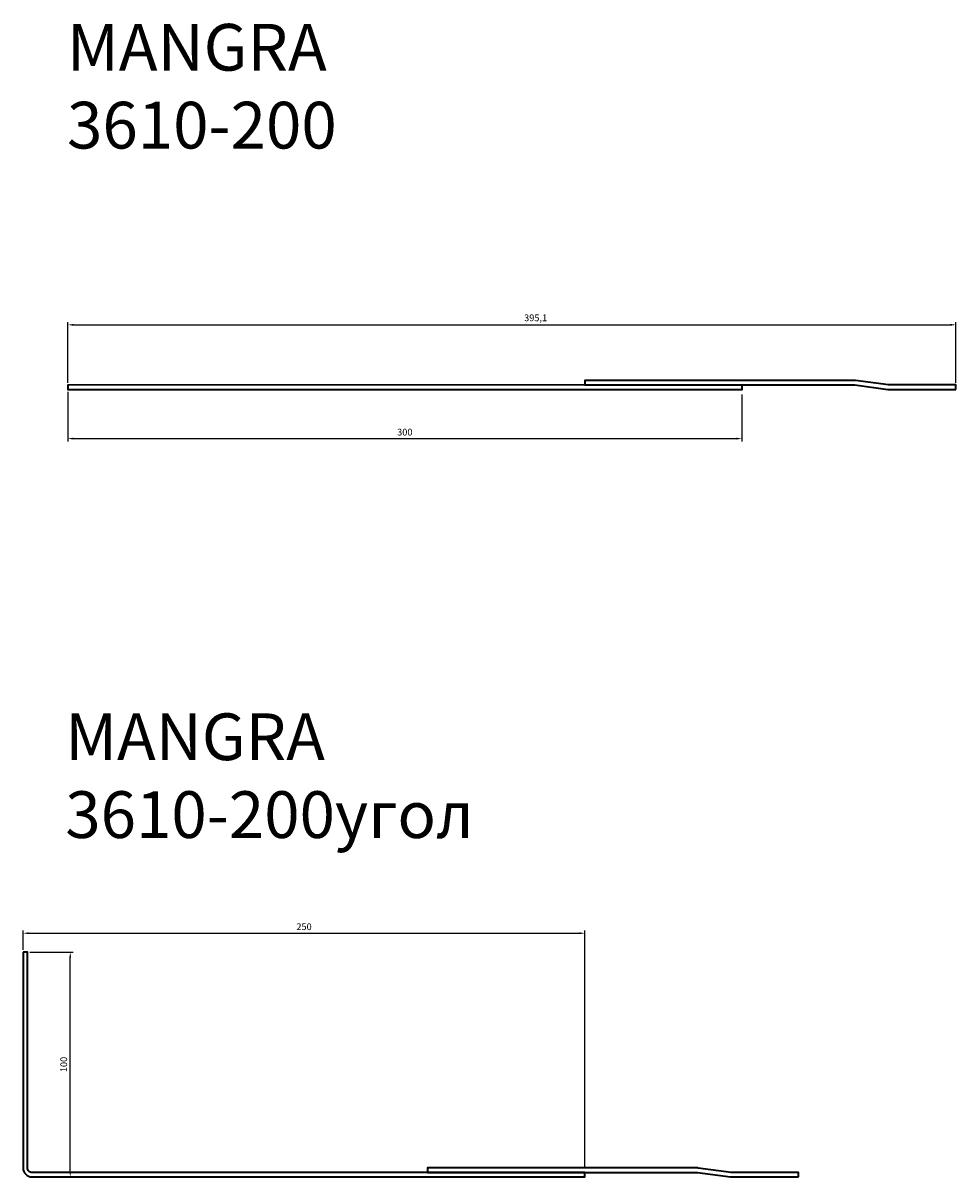
# Model space of a CAD drawing. Units: millimetres. Extents: x 699 to 4844, y 2100 to 5408.
# Drawn here: x 3080 to 3495, y 2100 to 2613 of the extents above; entities that cross this region are included whole.
import ezdxf

# ---------------------------------------------------------------- set-up
doc = ezdxf.new("R2010")
doc.units = ezdxf.units.MM
doc.layers.get('0').update_dxf_attribs({"lineweight": 35})
doc.layers.add('Tonkie', color=4, linetype='Continuous', lineweight=25)
doc.styles.get("Standard").update_dxf_attribs({"font": 'GOST.TTF', "oblique": 15})
doc.dimstyles.new('1', dxfattribs={"dimtxt": 3, "dimasz": 2.5, "dimexe": 1.25, "dimexo": 1, "dimgap": 1, "dimtad": 1, "dimdec": 1, "dimtxsty": 'Standard', "dimcen": 2.5, "dimadec": 0, "dimazin": 0, "dimtfac": 1, "dimtdec": 1, "dimtmove": 0, "dimatfit": 3, "dimfxl": 1, "dimarcsym": 0})

# ---------------------------------------------------------------- blocks, each defined once
blk = doc.blocks.new('*D14')
at = {"layer": 'Defpoints', "color": 0, "transparency": 16777216}
for p in [(3495.12, 2479), (3100, 2452.27), (3495.12, 2452.2)]:
    blk.add_point(p, dxfattribs=at)
at = {"layer": 'Tonkie', "color": 0, "lineweight": -2, "transparency": 16777216}
for p, q in [((3100, 2453.27), (3100, 2480.25)), ((3102.5, 2479), (3492.62, 2479)), ((3495.12, 2453.2), (3495.12, 2480.25))]:
    blk.add_line(p, q, dxfattribs=at)
at = {"layer": 'Tonkie', "color": 0, "transparency": 16777216}
for points in [[(3102.5, 2479.42), (3102.5, 2478.58), (3100, 2479)], [(3492.62, 2479.42), (3492.62, 2478.58), (3495.12, 2479)]]:
    blk.add_solid(points, dxfattribs=at)
at = {"layer": 'Tonkie', "color": 0, "transparency": 16777216, "insert": (3308.12, 2481.73), "char_height": 3, "attachment_point": 5}
blk.add_mtext('395,1', dxfattribs=at)
blk = doc.blocks.new('*D13')
at = {"layer": 'Defpoints', "color": 0, "transparency": 16777216}
for p in [(3099.92, 2450.2), (3399.92, 2449), (3399.92, 2428.4)]:
    blk.add_point(p, dxfattribs=at)
at = {"layer": 'Tonkie', "color": 0, "lineweight": -2, "transparency": 16777216}
for p, q in [((3099.92, 2449.2), (3099.92, 2427.15)), ((3399.92, 2448), (3399.92, 2427.15)), ((3102.42, 2428.4), (3397.42, 2428.4))]:
    blk.add_line(p, q, dxfattribs=at)
at = {"layer": 'Tonkie', "color": 0, "transparency": 16777216}
for points in [[(3102.42, 2428.82), (3102.42, 2427.98), (3099.92, 2428.4)], [(3397.42, 2428.82), (3397.42, 2427.98), (3399.92, 2428.4)]]:
    blk.add_solid(points, dxfattribs=at)
at = {"layer": 'Tonkie', "color": 0, "transparency": 16777216, "insert": (3249.92, 2430.9), "char_height": 3, "attachment_point": 5}
blk.add_mtext('300', dxfattribs=at)
blk = doc.blocks.new('*D37')
at = {"layer": 'Defpoints', "color": 0, "transparency": 16777216}
for p in [(3082.07, 2200.07), (3101.06, 2200.07), (3084.07, 2100.07)]:
    blk.add_point(p, dxfattribs=at)
at = {"layer": 'Tonkie', "color": 0, "lineweight": -2, "transparency": 16777216}
for p, q in [((3083.07, 2200.07), (3102.31, 2200.07)), ((3101.06, 2102.57), (3101.06, 2197.57)), ((3085.07, 2100.07), (3102.31, 2100.07))]:
    blk.add_line(p, q, dxfattribs=at)
at = {"layer": 'Tonkie', "color": 0, "transparency": 16777216}
for points in [[(3100.65, 2197.57), (3101.48, 2197.57), (3101.06, 2200.07)], [(3100.65, 2102.57), (3101.48, 2102.57), (3101.06, 2100.07)]]:
    blk.add_solid(points, dxfattribs=at)
at = {"layer": 'Tonkie', "color": 0, "transparency": 16777216, "insert": (3098.56, 2150.07), "char_height": 3, "attachment_point": 5, "rotation": 90}
blk.add_mtext('100', dxfattribs=at)
blk = doc.blocks.new('*D38')
at = {"layer": 'Defpoints', "color": 0, "transparency": 16777216}
for p in [(3330.07, 2208.44), (3080.07, 2200.07), (3330.07, 2102.8)]:
    blk.add_point(p, dxfattribs=at)
at = {"layer": 'Tonkie', "color": 0, "lineweight": -2, "transparency": 16777216}
for p, q in [((3080.07, 2201.07), (3080.07, 2209.69)), ((3082.57, 2208.44), (3327.57, 2208.44)), ((3330.07, 2103.8), (3330.07, 2209.69))]:
    blk.add_line(p, q, dxfattribs=at)
at = {"layer": 'Tonkie', "color": 0, "transparency": 16777216}
for points in [[(3082.57, 2208.86), (3082.57, 2208.02), (3080.07, 2208.44)], [(3327.57, 2208.86), (3327.57, 2208.02), (3330.07, 2208.44)]]:
    blk.add_solid(points, dxfattribs=at)
at = {"layer": 'Tonkie', "color": 0, "transparency": 16777216, "insert": (3205.07, 2210.94), "char_height": 3, "attachment_point": 5}
blk.add_mtext('250', dxfattribs=at)

msp = doc.modelspace()

# ---------------------------------------------------------------- linework, layer by layer
for points in [[(3495.05, 2450.27), (3495.05, 2452.27), (3465.32, 2452.27, -0.03315), (3465.05, 2452.29), (3450.45, 2454.23, 0.03315), (3449.92, 2454.27), (3330.05, 2454.27), (3330.05, 2452.27), (3449.92, 2452.27, -0.03315), (3450.18, 2452.25), (3464.79, 2450.3, 0.03315), (3465.32, 2450.27), (3495.05, 2450.27)], [(3080.07, 2200.07), (3080.07, 2104.07, 0.414214), (3084.07, 2100.07), (3330.07, 2100.07), (3330.07, 2102.07), (3084.07, 2102.07, -0.414214), (3082.07, 2104.07), (3082.07, 2200.07), (3080.07, 2200.07)], [(3425.07, 2100.07), (3425.07, 2102.07), (3395.33, 2102.07, -0.03315), (3395.07, 2102.09), (3380.47, 2104.03, 0.03315), (3379.94, 2104.07), (3260.07, 2104.07), (3260.07, 2102.07), (3379.94, 2102.07, -0.03315), (3380.2, 2102.05), (3394.81, 2100.1, 0.03315), (3395.33, 2100.07), (3425.07, 2100.07)]]:
    msp.add_lwpolyline(points, format="xyb")
msp.add_lwpolyline([(3400.05, 2452.27), (3100, 2452.2), (3100, 2450.2), (3400.05, 2450.27)], close=True)
at = {"layer": 'Tonkie'}
for p, q in [((3450.05, 2452.27), (3450.05, 2452.02)), ((3464.79, 2450.3), (3465.05, 2450.27)), ((3082.07, 2118.54), (3081.82, 2118.54))]:
    msp.add_line(p, q, dxfattribs=at)

# ---------------------------------------------------------------- texts
at = {"char_height": 20.7829, "attachment_point": 7}
for s, insert, width in [('MANGRA 3610-200', (3099.64, 2550.91), 204.8812), ('MANGRA 3610-200угол', (3098.84, 2244.3), 268.2875)]:
    msp.add_mtext(s, dxfattribs=dict(at, insert=insert, width=width))

# ---------------------------------------------------------------- dimensions: what is measured, and where the dimension line sits
at = {"layer": 'Tonkie'}
dim = msp.add_linear_dim(base=(3495.12, 2479), p1=(3100, 2452.27), p2=(3495.12, 2452.2), dimstyle='1', dxfattribs=at)
dim.commit()
dim.dimension.update_dxf_attribs({"geometry": '*D14', "text_midpoint": (3308.12, 2479), "dimtype": 160})
for base, p1, p2, picture, middle in [((3399.92, 2428.4), (3099.92, 2450.2), (3399.92, 2449), '*D13', (3249.92, 2430.9)), ((3330.07, 2208.44), (3080.07, 2200.07), (3330.07, 2102.8), '*D38', (3205.07, 2210.94))]:
    dim = msp.add_linear_dim(base=base, p1=p1, p2=p2, dimstyle='1', dxfattribs=at)
    dim.commit()
    dim.dimension.update_dxf_attribs({"geometry": picture, "text_midpoint": middle})
dim = msp.add_linear_dim(base=(3101.06, 2200.07), p1=(3084.07, 2100.07), p2=(3082.07, 2200.07), angle=90, dimstyle='1', dxfattribs=at)
dim.commit()
dim.dimension.update_dxf_attribs({"geometry": '*D37', "text_midpoint": (3098.56, 2150.07)})

doc.saveas('drawing.dxf')
